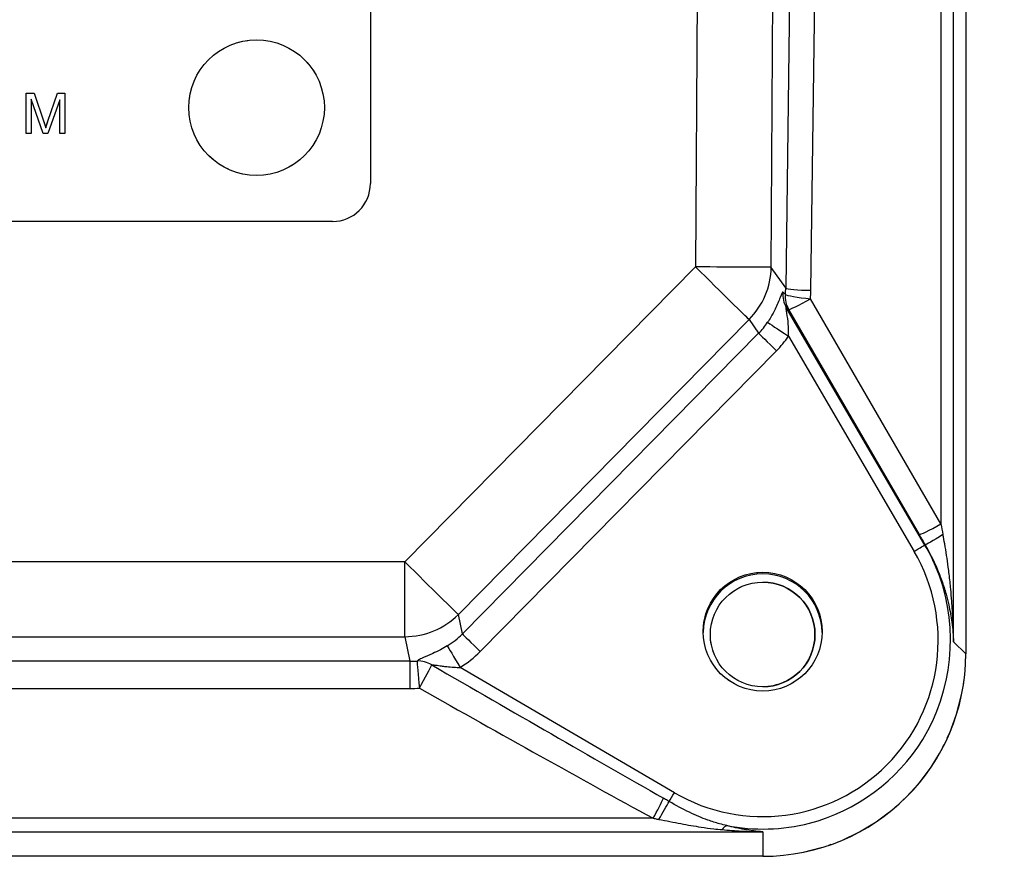
# Model space of a CAD drawing. Units: millimetres. Extents: x 155 to 2090, y 19 to 2724.
# Drawn here: x 714 to 752, y 866 to 899 of the extents above; entities that cross this region are included whole.
import ezdxf

# ---------------------------------------------------------------- set-up
doc = ezdxf.new("R2010")
doc.units = ezdxf.units.MM
doc.header["$LTSCALE"] = 10
doc.linetypes.add('LONG_DASH_DOTTED', pattern=[0.3001, 0.2362, -0.0295, 0.0049, -0.0295])
for name, color, linetype, lineweight in [('Dimensions(Hillmar_metric)', 7, 'Continuous', 13), ('Overlay [based on Phantom Lines(Hillmar_metric)]', 7, 'LONG_DASH_DOTTED', 25), ('Visible Edges(Hillmar_metric)', 7, 'Continuous', 25)]:
    doc.layers.add(name, color=color, linetype=linetype, lineweight=lineweight)
doc.layers.add('Visible Tangent Edges(Hillmar_Metric)', color=7, linetype='Continuous', lineweight=25, true_color=0xc0c0c0)
doc.styles.add('Hillmar_metric_Dimensions', font='arial.ttf')
doc.dimstyles.new('DEFAULT-ISO-Method 1b-Hillmar_metric', dxfattribs={"dimscale": 10, "dimtxt": 2, "dimasz": 2.5, "dimexe": 1, "dimexo": 1, "dimgap": 0.25, "dimtad": 1, "dimtih": 1, "dimtoh": 1, "dimrnd": 1e-08, "dimdsep": 46, "dimtxsty": 'Hillmar_metric_Dimensions', "dimcen": 0.09, "dimdle": 8, "dimclrd": 7, "dimclre": 7, "dimclrt": 7, "dimazin": 2, "dimtfac": 0.75, "dimtmove": 0, "dimatfit": 3, "dimfxl": 1, "dimtolj": 1, "dimlwd": 9, "dimlwe": 9, "dimarcsym": 0})

# ---------------------------------------------------------------- blocks, each defined once
blk = doc.blocks.new('*D26')
at = {"layer": 'Defpoints', "color": 0, "linetype": 'Continuous', "transparency": 16777216}
for p in [(815.938, 1061.745), (697.943, 769.742), (815.946, 679.784)]:
    blk.add_point(p, dxfattribs=at)
at = {"layer": 'Dimensions(Hillmar_metric)', "color": 7, "linetype": 'Continuous', "lineweight": 9, "transparency": 16777216}
for p, q in [((815.938, 1051.745), (815.947, 669.784)), ((697.943, 759.742), (697.945, 669.781)), ((722.945, 679.782), (790.946, 679.783))]:
    blk.add_line(p, q, dxfattribs=at)
at = {"layer": 'Dimensions(Hillmar_metric)', "color": 7, "linetype": 'Continuous', "transparency": 16777216}
for points in [[(722.945, 683.948), (722.945, 675.615), (697.945, 679.781)], [(790.946, 683.95), (790.947, 675.617), (815.946, 679.784)]]:
    blk.add_solid(points, dxfattribs=at)
at = {"layer": 'Dimensions(Hillmar_metric)', "color": 7, "linetype": 'Continuous', "lineweight": 13, "transparency": 16777216, "insert": (756.945, 692.494), "char_height": 20, "attachment_point": 5, "rotation": 0.0012, "style": 'Hillmar_metric_Dimensions'}
blk.add_mtext('\\A1;118', dxfattribs=at)

msp = doc.modelspace()

# ---------------------------------------------------------------- linework, layer by layer
at = {"layer": 'Overlay [based on Phantom Lines(Hillmar_metric)]'}
for p, q in [((750.9653, 955.1611), (750.9672, 873.9713)), ((727.4413, 938.5602), (727.4423, 892.5602)), ((713.8386, 896.1358), (714.1568, 896.1358)), ((713.8386, 894.5358), (713.8386, 896.1358)), ((714.1568, 896.1358), (714.5361, 895.0029)), ((714.6983, 895.0224), (715.0825, 896.1359)), ((715.0825, 896.1359), (715.3666, 896.1359)), ((715.3666, 896.1359), (715.3666, 894.5359)), ((714.0422, 895.898), (714.0422, 894.5358)), ((714.5057, 894.5359), (714.0422, 895.898)), ((715.1629, 895.8749), (714.6959, 894.5359)), ((715.163, 894.5359), (715.1629, 895.8749)), ((714.0422, 894.5358), (713.8386, 894.5358)), ((714.6959, 894.5359), (714.5057, 894.5359)), ((715.3666, 894.5359), (715.163, 894.5359)), ((725.9423, 891.0601), (669.9423, 891.0589)), ((742.9425, 865.9767), (652.9425, 865.9748))]:
    msp.add_line(p, q, dxfattribs=at)
for centre, radius in [((722.9422, 895.5601), 2.6797), ((742.9422, 874.7433), 2.067)]:
    msp.add_circle(centre, radius, dxfattribs=at)
for centre, radius, start, end in [((725.9423, 892.5601), 1.5, 270.00124, 0.00124), ((742.942, 874.7433), 2.067, 270.00404, 89.99844)]:
    msp.add_arc(centre, radius, start, end, dxfattribs=at)
msp.add_ellipse((742.9425, 874.8533), major_axis=(-0.0001, 2.3504), ratio=0.9998477, dxfattribs=at)
for centre, major_axis, ratio, start_param, end_param in [((742.9424, 874.7874), (2.35, -0.0018), 0.9986273, 0.013389, 3.1269171), ((742.9423, 873.9711), (8.0249, -0.0021), 0.9961947, 4.7126785, 6.2834748)]:
    msp.add_ellipse(centre, major_axis=major_axis, ratio=ratio, start_param=start_param, end_param=end_param, dxfattribs=at)
for points in [[(714.5361, 895.0029), (714.5886, 894.8444), (714.613, 894.7663)], [(714.613, 894.7663), (714.6398, 894.8529), (714.6983, 895.0224)]]:
    msp.add_open_spline(points, degree=2, dxfattribs=at)
at = {"layer": 'Visible Edges(Hillmar_metric)'}
for p, q in [((750.9653, 955.1611), (750.9672, 873.9713)), ((727.4413, 938.5602), (727.4423, 892.5602)), ((713.8386, 896.1358), (714.1568, 896.1358)), ((713.8386, 894.5358), (713.8386, 896.1358)), ((714.1568, 896.1358), (714.5361, 895.0029)), ((714.6983, 895.0224), (715.0825, 896.1359)), ((715.0825, 896.1359), (715.3666, 896.1359)), ((715.3666, 896.1359), (715.3666, 894.5359)), ((714.0422, 895.898), (714.0422, 894.5358)), ((714.5057, 894.5359), (714.0422, 895.898)), ((715.1629, 895.8749), (714.6959, 894.5359)), ((715.163, 894.5359), (715.1629, 895.8749)), ((714.0422, 894.5358), (713.8386, 894.5358)), ((714.6959, 894.5359), (714.5057, 894.5359)), ((715.3666, 894.5359), (715.163, 894.5359)), ((725.9423, 891.0601), (669.9423, 891.0589)), ((742.9425, 865.9767), (652.9425, 865.9748))]:
    msp.add_line(p, q, dxfattribs=at)
for centre, radius in [((722.9422, 895.5601), 2.6797), ((742.9422, 874.7433), 2.067)]:
    msp.add_circle(centre, radius, dxfattribs=at)
for centre, radius, start, end in [((725.9423, 892.5601), 1.5, 270.00124, 0.00124), ((742.942, 874.7433), 2.067, 270.00404, 89.99844)]:
    msp.add_arc(centre, radius, start, end, dxfattribs=at)
msp.add_ellipse((742.9425, 874.8533), major_axis=(-0.0001, 2.3504), ratio=0.9998477, dxfattribs=at)
for centre, major_axis, ratio, start_param, end_param in [((742.9424, 874.7874), (2.35, -0.0018), 0.9986273, 0.013389, 3.1269171), ((742.9423, 873.9711), (8.0249, -0.0021), 0.9961947, 4.7126785, 6.2834748)]:
    msp.add_ellipse(centre, major_axis=major_axis, ratio=ratio, start_param=start_param, end_param=end_param, dxfattribs=at)
for points in [[(714.5361, 895.0029), (714.5886, 894.8444), (714.613, 894.7663)], [(714.613, 894.7663), (714.6398, 894.8529), (714.6983, 895.0224)]]:
    msp.add_open_spline(points, degree=2, dxfattribs=at)
at = {"layer": 'Visible Tangent Edges(Hillmar_Metric)'}
for p, q in [((750.4823, 874.4544), (750.4804, 955.6443)), ((749.9824, 951.1546), (749.9842, 879.1124)), ((740.5793, 941.8545), (740.2901, 889.2664)), ((743.2784, 889.25), (743.5675, 941.838)), ((744.5506, 941.262), (743.8521, 888.4339)), ((744.8482, 888.3413), (745.5467, 941.1694)), ((740.2901, 889.2664), (728.8028, 877.6085)), ((743.8521, 888.4339), (743.2784, 889.25)), ((749.9842, 879.1124), (744.8295, 888.006)), ((749.355, 878.2774), (743.875, 887.6613)), ((743.9668, 887.5894), (749.1215, 878.6957)), ((730.916, 875.5261), (742.4033, 887.184)), ((742.4033, 887.184), (742.783, 886.644)), ((742.783, 886.644), (731.0748, 874.7619)), ((743.9584, 886.5278), (748.9237, 878.0255)), ((731.7792, 874.0677), (743.4874, 885.9498)), ((749.37, 878.2688), (749.355, 878.2774)), ((728.8028, 877.6085), (667.0824, 877.6071)), ((731.0748, 874.7619), (730.916, 875.5261)), ((667.0824, 874.6527), (728.8028, 874.654)), ((728.8028, 874.654), (729.0048, 873.6815)), ((750.9672, 873.9713), (750.4823, 874.4544)), ((729.0048, 873.6815), (666.8801, 873.6801)), ((739.4529, 868.4914), (730.9836, 873.4434)), ((666.8801, 872.6082), (729.0048, 872.6095)), ((738.6136, 867.4789), (657.2716, 867.4771)), ((652.9426, 866.9411), (742.9426, 866.943)), ((742.9426, 866.943), (742.9425, 865.9767))]:
    msp.add_line(p, q, dxfattribs=at)
for centre, major_axis, ratio, start_param, end_param in [((740.29, 889.2664), (3, -0.0165), 0.00001, 0.0916494, 1.5725668), ((740.29, 889.2664), (2.1369, -2.1056), 0.0000177, 0.1487479, 1.5707784), ((740.29, 889.2664), (2.4542, 1.7254), 0.988598, 4.8903749, 5.659485), ((744.7377, 888.1651), (-0.6177, -0.7864), 0.993094, 5.2726514, 5.9043476), ((731.5339, 901.7208), (14.1156, -14.999), 0.033595, 5.7926906, 5.80559), ((740.8334, 888.4935), (2.7965, -1.1499), 0.9889619, 0.2899058, 0.3741489), ((744.8482, 888.4284), (-0.9999, 0.0132), 0.0871485, 0.0883955, 1.5719254), ((740.8334, 888.4063), (3.9234, -0.86), 0.9924209, 0.116827, 0.2010702), ((744.8295, 888.0932), (-0.6148, -0.7887), 0.9932175, 5.2819359, 5.9007501), ((744.8295, 888.0932), (-0.9952, 0.0979), 0.0867423, 0.0984469, 1.5793074), ((744.8295, 888.0932), (-0.8652, -0.5015), 0.0754665, 0.0435281, 1.527058), ((730.6711, 901.217), (15.023, -14.6691), 0.0520707, 5.8343762, 5.8472755), ((740.6178, 888.8002), (1.7588, -2.501), 0.9811793, 0.1778756, 0.364377), ((743.9585, 886.5278), (-0.8311, 0.5561), 0.000014, 0.1411553, 1.5707754), ((743.4875, 885.9498), (-0.7123, 0.7019), 0.0000177, 0.1487478, 1.5707784), ((740.6178, 888.8002), (2.3275, -3.3097), 0.9885958, 0.1778489, 0.3643503), ((749.9842, 879.1995), (-0.8652, -0.5015), 0.0754665, 0.0435281, 1.527058), ((749.9841, 879.3303), (0.4984, -2.5973), 0.0155711, 4.7933892, 4.9598182), ((749.1214, 878.8265), (1.499, -2.5912), 0.0218715, 4.7502068, 4.9166357), ((750.2327, 878.7726), (-0.8633, -0.5047), 0.0095736, 4.8999027, 6.2397794), ((748.9237, 878.0255), (0.4318, 0.2521), 0.0000127, 4.7124107, 6.2397812), ((742.9425, 874.5056), (0.0002, -6.9599), 0.9961655, 5.7557466, 8.3841966), ((728.8027, 877.6085), (2.1369, -2.1056), 0.0000177, 0.1487481, 1.5707783), ((728.8027, 877.6085), (0.0001, -3), 0.0000252, 0.1745288, 1.5707963), ((728.8027, 877.6085), (2.9373, 0.6103), 0.9841675, 4.5107077, 5.2929545), ((728.9398, 876.9488), (0.6269, -3.0157), 0.9739675, 0.3277408, 0.5804531), ((731.7792, 874.0677), (-0.7123, 0.7019), 0.0000177, 0.148748, 1.5707784), ((730.9836, 873.4434), (-0.5121, 0.8589), 0.0000217, 0.1685975, 1.5707834), ((728.9397, 876.9488), (0.8274, -3.9792), 0.9841666, 0.3277139, 0.5804262), ((728.9921, 876.6967), (1.4595, -2.6444), 0.9925983, 5.7799307, 5.873149), ((729.0049, 872.6967), (0, 1), 0.0000252, 0.1745329, 1.6580628), ((729.3774, 872.7141), (-0.6577, 0.7533), 0.9560378, 5.0229826, 5.6386054), ((729.3774, 872.7141), (-0.0931, 0.9957), 0.0081657, 0.1771298, 1.6576809), ((729.3774, 872.7141), (0.4939, 0.8695), 0.0431468, 4.6365193, 5.9999403), ((724.0441, 877.5009), (29.4246, -17.1608), 0.0146369, 4.919952, 5.255073), ((728.9921, 876.6095), (3.1089, -2.5293), 0.9967792, 5.3969465, 5.4901648), ((724.0441, 877.4137), (29.4627, -17.0956), 0.0439103, 4.9198223, 5.2549433), ((739.4529, 868.4914), (0.2524, 0.4316), 0.0000218, 3.7640711, 4.7122575), ((738.6136, 867.5661), (0.4788, 0.8779), 0.0418333, 4.6357873, 5.6644673), ((738.838, 867.4396), (-0.5039, -0.8638), 0.0014151, 1.5683204, 2.5188252), ((741.3379, 866.223), (0.2498, 0.9683), 0.3244302, 0.1829433, 0.6718954)]:
    msp.add_ellipse(centre, major_axis=major_axis, ratio=ratio, start_param=start_param, end_param=end_param, dxfattribs=at)
for points, knots in [([(743.7478, 888.2668), (743.7206, 888.2923), (743.683, 888.1927), (743.5804, 887.9246), (743.5166, 887.7645), (743.384, 887.4939), (743.326, 887.3863), (743.222, 887.2117), (743.1796, 887.1444), (743.1356, 887.0783)], [0, 0, 0, 0, 0.08999832, 0.08999832, 0.17112356, 0.17112356, 0.22182683, 0.22182683, 0.25351638, 0.25351638, 0.25351638, 0.25351638]), ([(743.9584, 886.5278), (743.9625, 886.5836), (743.9648, 886.6418), (743.9663, 886.7961), (743.9625, 886.8944), (743.9429, 887.1487), (743.9202, 887.307), (743.8753, 887.58), (743.8547, 887.6873), (743.875, 887.6613)], [-0.25351638, -0.25351638, -0.25351638, -0.25351638, -0.22182683, -0.22182683, -0.17112356, -0.17112356, -0.08999832, -0.08999832, 0, 0, 0, 0]), ([(750.4823, 874.4544), (750.479, 874.7357), (750.471, 875.0182), (750.4471, 875.5548), (750.432, 875.809), (750.4014, 876.22), (750.3882, 876.3776), (750.3643, 876.6326), (750.3545, 876.7304), (750.3234, 877.0228), (750.3005, 877.2162), (750.2345, 877.7167), (750.1878, 878.0211), (750.1135, 878.4432), (750.0907, 878.5656), (750.067, 878.6866)], [-0.5111754, -0.5111754, -0.5111754, -0.5111754, -0.42044177, -0.42044177, -0.3386537, -0.3386537, -0.28753616, -0.28753616, -0.2555877, -0.2555877, -0.19169078, -0.19169078, -0.0894557, -0.0894557, -0.04717542, -0.04717542, -0.04717542, -0.04717542]), ([(741.5264, 867.1898), (742.603, 866.9809), (743.7258, 867.0136), (746.6265, 867.7598), (748.2659, 868.9693), (750.4395, 872.4979), (750.6906, 874.9522), (749.772, 877.4826), (749.5808, 877.8901), (749.355, 878.2774)], [-0.1918393, -0.1918393, -0.1918393, -0.1918393, 0.2510887, 0.2510887, 1.0176388, 1.0176388, 1.9205504, 1.9205504, 2.1010113, 2.1010113, 2.1010113, 2.1010113]), ([(749.37, 878.2688), (749.4328, 878.1614), (749.4932, 878.0525), (749.6905, 877.6764), (749.8146, 877.4037), (749.9905, 876.9542), (750.0519, 876.78), (750.135, 876.5164), (750.1612, 876.4282), (750.2254, 876.1979), (750.261, 876.0555), (750.3436, 875.6836), (750.3845, 875.4533), (750.4499, 874.9665), (750.4722, 874.7101), (750.4823, 874.4544)], [0.04717542, 0.04717542, 0.04717542, 0.04717542, 0.0894557, 0.0894557, 0.19169078, 0.19169078, 0.2555877, 0.2555877, 0.28753616, 0.28753616, 0.3386537, 0.3386537, 0.42044177, 0.42044177, 0.5111754, 0.5111754, 0.5111754, 0.5111754]), ([(730.4788, 874.2901), (730.3898, 874.2367), (730.2988, 874.1856), (730.1051, 874.0839), (730.0022, 874.0341), (729.8404, 873.9606), (729.779, 873.9338), (729.6907, 873.8962), (729.6619, 873.884), (729.5891, 873.8534), (729.5463, 873.8355), (729.4433, 873.791), (729.3865, 873.7651), (729.3178, 873.7246), (729.2973, 873.709), (729.2843, 873.694)], [0, 0, 0, 0, 0.04148048, 0.04148048, 0.08888674, 0.08888674, 0.11851566, 0.11851566, 0.13333011, 0.13333011, 0.15703325, 0.15703325, 0.19495826, 0.19495826, 0.21908247, 0.21908247, 0.21908247, 0.21908247]), ([(729.862, 873.543), (729.8727, 873.5455), (729.8914, 873.5455), (729.9565, 873.5402), (730.012, 873.5323), (730.1127, 873.5176), (730.1545, 873.5114), (730.2253, 873.5012), (730.2533, 873.4972), (730.3386, 873.4856), (730.3975, 873.4782), (730.551, 873.4613), (730.6472, 873.4531), (730.8241, 873.4439), (730.9056, 873.4423), (730.9836, 873.4434)], [-0.21908247, -0.21908247, -0.21908247, -0.21908247, -0.19495826, -0.19495826, -0.15703325, -0.15703325, -0.13333011, -0.13333011, -0.11851566, -0.11851566, -0.08888674, -0.08888674, -0.04148048, -0.04148048, 0, 0, 0, 0]), ([(739.2479, 868.1408), (739.2387, 868.1462), (739.2294, 868.1516), (739.2053, 868.1657), (739.1904, 868.1743), (739.1518, 868.1967), (739.128, 868.2105), (739.0778, 868.2394), (739.0514, 868.2545), (739.025, 868.2696)], [0, 0, 0, 0, 0.00321984, 0.00321984, 0.008371584, 0.008371584, 0.016614375, 0.016614375, 0.025758721, 0.025758721, 0.025758721, 0.025758721]), ([(741.5264, 867.1898), (741.4292, 867.2111), (741.3329, 867.2348), (741.0836, 867.3032), (740.9314, 867.3519), (740.5358, 867.4949), (740.2923, 867.5989), (739.7804, 867.8435), (739.5114, 867.9869), (739.2479, 868.1408)], [0, 0, 0, 0, 0.0357999, 0.0357999, 0.09307973, 0.09307973, 0.18472747, 0.18472747, 0.28639918, 0.28639918, 0.28639918, 0.28639918]), ([(738.6136, 867.4789), (738.6403, 867.474), (738.667, 867.4691), (738.7176, 867.4597), (738.7415, 867.4552), (738.7803, 867.4479), (738.7952, 867.445), (738.8194, 867.4404), (738.8287, 867.4386), (738.8379, 867.4368)], [-0.025758721, -0.025758721, -0.025758721, -0.025758721, -0.016614375, -0.016614375, -0.008371584, -0.008371584, -0.00321984, -0.00321984, 0, 0, 0, 0]), ([(738.8379, 867.4368), (739.1307, 867.3798), (739.4226, 867.3227), (739.9769, 867.2185), (740.2403, 867.1712), (740.6742, 867.1053), (740.8426, 867.0826), (741.1206, 867.0514), (741.2286, 867.0406), (741.3379, 867.0312)], [-0.28639918, -0.28639918, -0.28639918, -0.28639918, -0.18472747, -0.18472747, -0.09307973, -0.09307973, -0.0357999, -0.0357999, 0, 0, 0, 0]), ([(741.3379, 867.0312), (741.5962, 867.009), (741.8557, 866.9907), (742.3913, 866.9607), (742.6675, 866.9497), (742.9426, 866.943)], [-0.17174177, -0.17174177, -0.17174177, -0.17174177, -0.0876229, -0.0876229, 0.00183279, 0.00183279, 0.00183279, 0.00183279]), ([(742.9426, 866.943), (742.6996, 866.963), (742.4558, 866.9946), (741.9831, 867.0783), (741.7542, 867.1291), (741.5264, 867.1898)], [-0.00183279, -0.00183279, -0.00183279, -0.00183279, 0.0876229, 0.0876229, 0.17174177, 0.17174177, 0.17174177, 0.17174177])]:
    msp.add_open_spline(points, degree=3, knots=knots, dxfattribs=at)

# ---------------------------------------------------------------- dimensions: what is measured, and where the dimension line sits
at = {"layer": 'Dimensions(Hillmar_metric)', "color": 7, "linetype": 'Continuous', "lineweight": 13}
dim = msp.add_linear_dim(base=(815.9464, 679.7837), p1=(697.9429, 769.7423), p2=(815.9382, 1061.7449), angle=0.00124, dimstyle='DEFAULT-ISO-Method 1b-Hillmar_metric', override={"dimgap": 0.25, "dimtih": 0, "dimtoh": 0, "dimdec": 2, "dimtol": 0, "dimlim": 0, "dimtp": 0, "dimtm": 0, "dimtdec": 2, "dimtofl": 0, "dimatfit": 1}, dxfattribs=at)
dim.commit()
dim.dimension.update_dxf_attribs({"geometry": '*D26', "text_midpoint": (756.9457, 679.7825), "dimtype": 160})

doc.saveas('drawing.dxf')
